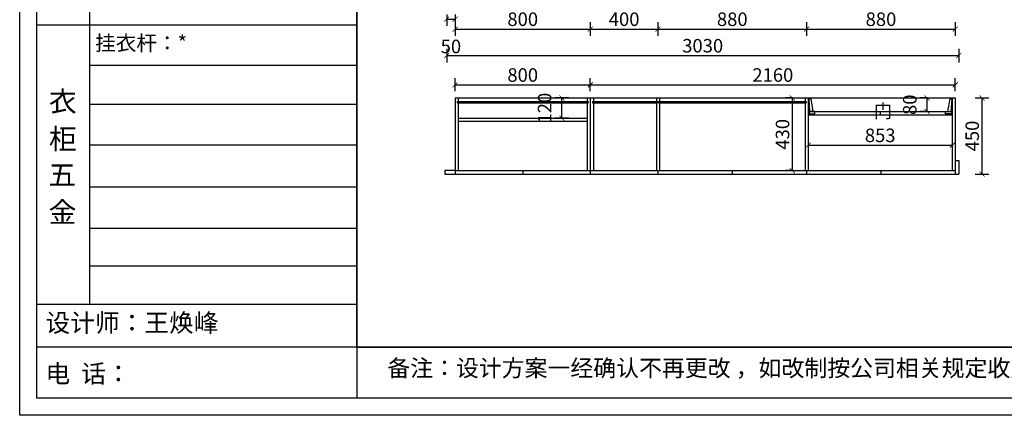
# Model space of a CAD drawing. Units: millimetres. Extents: x -63384 to -53689, y -2659 to 8368.
# Drawn here: x -63384 to -57558, y 1612 to 3954 of the extents above; entities that cross this region are included whole.
import ezdxf

# ---------------------------------------------------------------- set-up
doc = ezdxf.new("R2010")
doc.units = ezdxf.units.MM
doc.layers.add('细实线', color=7, linetype='Continuous')
doc.styles.get("Standard").update_dxf_attribs({"font": 'txt', "height": 80})
doc.dimstyles.new('ISO-25', dxfattribs={"dimtxt": 60, "dimasz": 30, "dimexe": 40, "dimexo": 40, "dimgap": 8, "dimtad": 1, "dimdsep": 46, "dimtxsty": 'Standard', "dimblk": 'ARCHTICK', "dimcen": 2.5, "dimclrd": 144, "dimclre": 144, "dimclrt": 144, "dimadec": 0, "dimazin": 0, "dimtfac": 1, "dimtmove": 2, "dimatfit": 3, "dimfxl": 40, "dimfxlon": 1, "dimarcsym": 0})

# ---------------------------------------------------------------- blocks, each defined once
blk = doc.blocks.new('zw$5C99')
at = {"layer": '细实线', "color": 8}
for p, q in [((25.5, 88), (12.5, 13)), ((25.5, 88), (37.5, 85.9)), ((37.1, 86), (31.6, 13)), ((37.5, 85.9), (37.5, 13))]:
    blk.add_line(p, q, dxfattribs=at)
for points in [[(37.5, 60), (40.5, 60), (40.5, 40), (37.5, 40)], [(0, 13), (35, 13), (35, 0), (0, 0)]]:
    blk.add_lwpolyline(points, close=True, dxfattribs=at)
blk = doc.blocks.new('_ArchTick')
at = {"color": 0, "linetype": 'ByBlock', "const_width": 0.15}
blk.add_lwpolyline([(-0.5, -0.5), (0.5, 0.5)], dxfattribs=at)
blk = doc.blocks.new('*D6')
at = {"layer": 'Defpoints', "color": 0, "transparency": 16777216}
for p in [(-60807.4, 4044.7), (-60007.4, 4064.5), (-60007.4, 3898.4)]:
    blk.add_point(p, dxfattribs=at)
at = {"layer": '细实线', "color": 144, "lineweight": -2, "transparency": 16777216}
for p, q in [((-60807.4, 3938.4), (-60807.4, 3858.4)), ((-60007.4, 3938.4), (-60007.4, 3858.4)), ((-60807.4, 3898.4), (-60007.4, 3898.4))]:
    blk.add_line(p, q, dxfattribs=at)
at = {"layer": '细实线', "color": 144, "lineweight": -2, "transparency": 16777216, "xscale": 30, "yscale": 30, "zscale": 30, "rotation": 180}
blk.add_blockref('_ArchTick', (-60807.4, 3898.4), dxfattribs=at)
at = {"layer": '细实线', "color": 144, "lineweight": -2, "transparency": 16777216, "xscale": 30, "yscale": 30, "zscale": 30}
blk.add_blockref('_ArchTick', (-60007.4, 3898.4), dxfattribs=at)
at = {"layer": '细实线', "color": 144, "transparency": 16777216, "insert": (-60407.4, 3946.4), "char_height": 80, "attachment_point": 5}
blk.add_mtext('800', dxfattribs=at)
blk = doc.blocks.new('*D7')
at = {"layer": 'Defpoints', "color": 0, "transparency": 16777216}
for p in [(-60007.4, 4044.7), (-59607.4, 4044.7), (-59607.4, 3898.4)]:
    blk.add_point(p, dxfattribs=at)
at = {"layer": '细实线', "color": 144, "lineweight": -2, "transparency": 16777216}
for p, q in [((-60007.4, 3938.4), (-60007.4, 3858.4)), ((-59607.4, 3938.4), (-59607.4, 3858.4)), ((-60007.4, 3898.4), (-59607.4, 3898.4))]:
    blk.add_line(p, q, dxfattribs=at)
at = {"layer": '细实线', "color": 144, "lineweight": -2, "transparency": 16777216, "xscale": 30, "yscale": 30, "zscale": 30, "rotation": 180}
blk.add_blockref('_ArchTick', (-60007.4, 3898.4), dxfattribs=at)
at = {"layer": '细实线', "color": 144, "lineweight": -2, "transparency": 16777216, "xscale": 30, "yscale": 30, "zscale": 30}
blk.add_blockref('_ArchTick', (-59607.4, 3898.4), dxfattribs=at)
at = {"layer": '细实线', "color": 144, "transparency": 16777216, "insert": (-59807.4, 3946.4), "char_height": 80, "attachment_point": 5}
blk.add_mtext('400', dxfattribs=at)
blk = doc.blocks.new('*D8')
at = {"layer": 'Defpoints', "color": 0, "transparency": 16777216}
for p in [(-59607.4, 4044.7), (-58727.4, 4044.7), (-58727.4, 3898.4)]:
    blk.add_point(p, dxfattribs=at)
at = {"layer": '细实线', "color": 144, "lineweight": -2, "transparency": 16777216}
for p, q in [((-59607.4, 3938.4), (-59607.4, 3858.4)), ((-58727.4, 3938.4), (-58727.4, 3858.4)), ((-59607.4, 3898.4), (-58727.4, 3898.4))]:
    blk.add_line(p, q, dxfattribs=at)
at = {"layer": '细实线', "color": 144, "lineweight": -2, "transparency": 16777216, "xscale": 30, "yscale": 30, "zscale": 30, "rotation": 180}
blk.add_blockref('_ArchTick', (-59607.4, 3898.4), dxfattribs=at)
at = {"layer": '细实线', "color": 144, "lineweight": -2, "transparency": 16777216, "xscale": 30, "yscale": 30, "zscale": 30}
blk.add_blockref('_ArchTick', (-58727.4, 3898.4), dxfattribs=at)
at = {"layer": '细实线', "color": 144, "transparency": 16777216, "insert": (-59167.4, 3946.4), "char_height": 80, "attachment_point": 5}
blk.add_mtext('880', dxfattribs=at)
blk = doc.blocks.new('*D9')
at = {"layer": 'Defpoints', "color": 0, "transparency": 16777216}
for p in [(-58727.4, 4044.7), (-57847.4, 4044.7), (-57847.4, 3898.4)]:
    blk.add_point(p, dxfattribs=at)
at = {"layer": '细实线', "color": 144, "lineweight": -2, "transparency": 16777216}
for p, q in [((-58727.4, 3938.4), (-58727.4, 3858.4)), ((-57847.4, 3938.4), (-57847.4, 3858.4)), ((-58727.4, 3898.4), (-57847.4, 3898.4))]:
    blk.add_line(p, q, dxfattribs=at)
at = {"layer": '细实线', "color": 144, "lineweight": -2, "transparency": 16777216, "xscale": 30, "yscale": 30, "zscale": 30, "rotation": 180}
blk.add_blockref('_ArchTick', (-58727.4, 3898.4), dxfattribs=at)
at = {"layer": '细实线', "color": 144, "lineweight": -2, "transparency": 16777216, "xscale": 30, "yscale": 30, "zscale": 30}
blk.add_blockref('_ArchTick', (-57847.4, 3898.4), dxfattribs=at)
at = {"layer": '细实线', "color": 144, "transparency": 16777216, "insert": (-58287.4, 3946.4), "char_height": 80, "attachment_point": 5}
blk.add_mtext('880', dxfattribs=at)
blk = doc.blocks.new('*D11')
at = {"layer": 'Defpoints', "color": 0, "transparency": 16777216}
for p in [(-57847.4, 3490.6), (-57689.2, 3490.6), (-57827.4, 3040.6)]:
    blk.add_point(p, dxfattribs=at)
at = {"layer": '细实线', "color": 144, "lineweight": -2, "transparency": 16777216}
for p, q in [((-57729.2, 3490.6), (-57649.2, 3490.6)), ((-57689.2, 3040.6), (-57689.2, 3490.6)), ((-57729.2, 3040.6), (-57649.2, 3040.6))]:
    blk.add_line(p, q, dxfattribs=at)
at = {"layer": '细实线', "color": 144, "lineweight": -2, "transparency": 16777216, "xscale": 30, "yscale": 30, "zscale": 30}
for p, rotation in [((-57689.2, 3490.6), 90), ((-57689.2, 3040.6), 270)]:
    blk.add_blockref('_ArchTick', p, dxfattribs=dict(at, rotation=rotation))
at = {"layer": '细实线', "color": 144, "transparency": 16777216, "insert": (-57737.2, 3265.6), "char_height": 80, "attachment_point": 5, "rotation": 90}
blk.add_mtext('450', dxfattribs=at)
blk = doc.blocks.new('*D12')
at = {"layer": 'Defpoints', "color": 0, "transparency": 16777216}
for p in [(-58718.4, 3275.6), (-57865.4, 3275.6), (-57865.4, 3211.1)]:
    blk.add_point(p, dxfattribs=at)
at = {"layer": '细实线', "color": 144, "lineweight": -2, "transparency": 16777216}
for p, q in [((-58718.4, 3235.6), (-58718.4, 3171.1)), ((-58718.4, 3211.1), (-57865.4, 3211.1)), ((-57865.4, 3235.6), (-57865.4, 3171.1))]:
    blk.add_line(p, q, dxfattribs=at)
at = {"layer": '细实线', "color": 144, "lineweight": -2, "transparency": 16777216, "xscale": 30, "yscale": 30, "zscale": 30, "rotation": 180}
blk.add_blockref('_ArchTick', (-58718.4, 3211.1), dxfattribs=at)
at = {"layer": '细实线', "color": 144, "lineweight": -2, "transparency": 16777216, "xscale": 30, "yscale": 30, "zscale": 30}
blk.add_blockref('_ArchTick', (-57865.4, 3211.1), dxfattribs=at)
at = {"layer": '细实线', "color": 144, "transparency": 16777216, "insert": (-58291.9, 3259.1), "char_height": 80, "attachment_point": 5}
blk.add_mtext('853', dxfattribs=at)
blk = doc.blocks.new('*D13')
at = {"layer": 'Defpoints', "color": 0, "transparency": 16777216}
for p in [(-57847.4, 3568.2), (-60007.4, 3490.6), (-57847.4, 3490.6)]:
    blk.add_point(p, dxfattribs=at)
at = {"layer": '细实线', "color": 144, "lineweight": -2, "transparency": 16777216}
for p, q in [((-60007.4, 3530.6), (-60007.4, 3608.2)), ((-60007.4, 3568.2), (-57847.4, 3568.2)), ((-57847.4, 3530.6), (-57847.4, 3608.2))]:
    blk.add_line(p, q, dxfattribs=at)
at = {"layer": '细实线', "color": 144, "lineweight": -2, "transparency": 16777216, "xscale": 30, "yscale": 30, "zscale": 30, "rotation": 180}
blk.add_blockref('_ArchTick', (-60007.4, 3568.2), dxfattribs=at)
at = {"layer": '细实线', "color": 144, "lineweight": -2, "transparency": 16777216, "xscale": 30, "yscale": 30, "zscale": 30}
blk.add_blockref('_ArchTick', (-57847.4, 3568.2), dxfattribs=at)
at = {"layer": '细实线', "color": 144, "transparency": 16777216, "insert": (-58927.4, 3616.2), "char_height": 80, "attachment_point": 5}
blk.add_mtext('2160', dxfattribs=at)
blk = doc.blocks.new('*D14')
at = {"layer": 'Defpoints', "color": 0, "transparency": 16777216}
for p in [(-60007.4, 3568.2), (-60807.4, 3490.6), (-60007.4, 3490.6)]:
    blk.add_point(p, dxfattribs=at)
at = {"layer": '细实线', "color": 144, "lineweight": -2, "transparency": 16777216}
for p, q in [((-60807.4, 3530.6), (-60807.4, 3608.2)), ((-60807.4, 3568.2), (-60007.4, 3568.2)), ((-60007.4, 3530.6), (-60007.4, 3608.2))]:
    blk.add_line(p, q, dxfattribs=at)
at = {"layer": '细实线', "color": 144, "lineweight": -2, "transparency": 16777216, "xscale": 30, "yscale": 30, "zscale": 30, "rotation": 180}
blk.add_blockref('_ArchTick', (-60807.4, 3568.2), dxfattribs=at)
at = {"layer": '细实线', "color": 144, "lineweight": -2, "transparency": 16777216, "xscale": 30, "yscale": 30, "zscale": 30}
blk.add_blockref('_ArchTick', (-60007.4, 3568.2), dxfattribs=at)
at = {"layer": '细实线', "color": 144, "transparency": 16777216, "insert": (-60407.4, 3616.2), "char_height": 80, "attachment_point": 5}
blk.add_mtext('800', dxfattribs=at)
blk = doc.blocks.new('*D41')
at = {"layer": 'Defpoints', "color": 0, "transparency": 16777216}
for p in [(-60857.4, 4024.7), (-60807.4, 4024.7), (-60807.4, 3957.5)]:
    blk.add_point(p, dxfattribs=at)
at = {"layer": '细实线', "color": 144, "lineweight": -2, "transparency": 16777216}
for p, q in [((-60857.4, 3984.7), (-60857.4, 3917.5)), ((-60807.4, 3984.7), (-60807.4, 3917.5)), ((-60857.4, 3957.5), (-60807.4, 3957.5))]:
    blk.add_line(p, q, dxfattribs=at)
at = {"layer": '细实线', "color": 144, "lineweight": -2, "transparency": 16777216, "xscale": 30, "yscale": 30, "zscale": 30, "rotation": 180}
blk.add_blockref('_ArchTick', (-60857.4, 3957.5), dxfattribs=at)
at = {"layer": '细实线', "color": 144, "lineweight": -2, "transparency": 16777216, "xscale": 30, "yscale": 30, "zscale": 30}
blk.add_blockref('_ArchTick', (-60807.4, 3957.5), dxfattribs=at)
at = {"layer": '细实线', "color": 144, "transparency": 16777216, "insert": (-60832.4, 3785.5), "char_height": 80, "attachment_point": 5}
blk.add_mtext('50', dxfattribs=at)
blk = doc.blocks.new('*D44')
at = {"layer": 'Defpoints', "color": 0, "transparency": 16777216}
for p in [(-60857.4, 4024.7), (-57827.4, 4024.7), (-57827.4, 3741.5)]:
    blk.add_point(p, dxfattribs=at)
at = {"layer": '细实线', "color": 144, "lineweight": -2, "transparency": 16777216}
for p, q in [((-60857.4, 3781.5), (-60857.4, 3701.5)), ((-60857.4, 3741.5), (-57827.4, 3741.5)), ((-57827.4, 3781.5), (-57827.4, 3701.5))]:
    blk.add_line(p, q, dxfattribs=at)
at = {"layer": '细实线', "color": 144, "lineweight": -2, "transparency": 16777216, "xscale": 30, "yscale": 30, "zscale": 30, "rotation": 180}
blk.add_blockref('_ArchTick', (-60857.4, 3741.5), dxfattribs=at)
at = {"layer": '细实线', "color": 144, "lineweight": -2, "transparency": 16777216, "xscale": 30, "yscale": 30, "zscale": 30}
blk.add_blockref('_ArchTick', (-57827.4, 3741.5), dxfattribs=at)
at = {"layer": '细实线', "color": 144, "transparency": 16777216, "insert": (-59342.4, 3789.5), "char_height": 80, "attachment_point": 5}
blk.add_mtext('3030', dxfattribs=at)
blk = doc.blocks.new('*D46')
at = {"layer": 'Defpoints', "color": 0, "transparency": 16777216}
for p in [(-58014.7, 3490.6), (-57985.2, 3490.6), (-57985.2, 3410.6)]:
    blk.add_point(p, dxfattribs=at)
at = {"layer": '细实线', "color": 144, "lineweight": -2, "transparency": 16777216}
for p, q in [((-58014.7, 3490.6), (-58054.7, 3490.6)), ((-58014.7, 3410.6), (-58014.7, 3490.6)), ((-58014.7, 3410.6), (-58054.7, 3410.6))]:
    blk.add_line(p, q, dxfattribs=at)
at = {"layer": '细实线', "color": 144, "lineweight": -2, "transparency": 16777216, "xscale": 30, "yscale": 30, "zscale": 30}
for p, rotation in [((-58014.7, 3490.6), 90), ((-58014.7, 3410.6), 270)]:
    blk.add_blockref('_ArchTick', p, dxfattribs=dict(at, rotation=rotation))
at = {"layer": '细实线', "color": 144, "transparency": 16777216, "insert": (-58106.7, 3450.6), "char_height": 80, "attachment_point": 5, "rotation": 90}
blk.add_mtext('80', dxfattribs=at)
blk = doc.blocks.new('*D48')
at = {"layer": 'Defpoints', "color": 0, "transparency": 16777216}
for p in [(-58811.6, 3490.6), (-58796.7, 3490.6), (-58770.6, 3060.6)]:
    blk.add_point(p, dxfattribs=at)
at = {"layer": '细实线', "color": 144, "lineweight": -2, "transparency": 16777216}
for p, q in [((-58811.6, 3490.6), (-58851.6, 3490.6)), ((-58811.6, 3060.6), (-58811.6, 3490.6)), ((-58810.6, 3060.6), (-58851.6, 3060.6))]:
    blk.add_line(p, q, dxfattribs=at)
at = {"layer": '细实线', "color": 144, "lineweight": -2, "transparency": 16777216, "xscale": 30, "yscale": 30, "zscale": 30}
for p, rotation in [((-58811.6, 3490.6), 90), ((-58811.6, 3060.6), 270)]:
    blk.add_blockref('_ArchTick', p, dxfattribs=dict(at, rotation=rotation))
at = {"layer": '细实线', "color": 144, "transparency": 16777216, "insert": (-58859.6, 3275.6), "char_height": 80, "attachment_point": 5, "rotation": 90}
blk.add_mtext('430', dxfattribs=at)
blk = doc.blocks.new('disentukuang')
at = {"layer": '细实线', "color": 0, "linetype": 'ByBlock', "lineweight": -3}
for p, q in [((-76665.8, 33405), (-76665.8, 40963.8)), ((-76665.8, 33405), (-76665.8, 40963.8)), ((-76665.8, 33405), (-76665.8, 40963.8)), ((-76551.7, 33518.9), (-76551.7, 40849.9)), ((-76551.7, 33518.9), (-76551.7, 40849.9)), ((-76551.7, 33518.9), (-76551.7, 40849.9)), ((-74433.1, 40849.9), (-74433.1, 33518.9)), ((-76203.1, 37805.8), (-76203.1, 34141)), ((-74433.1, 35988.9), (-76551.7, 35988.9)), ((-74433.1, 35721.4), (-76203.1, 35721.4)), ((-74433.1, 35463.5), (-76203.1, 35463.5)), ((-74433.1, 35193.7), (-76203.1, 35193.7)), ((-74433.1, 34915.7), (-76203.1, 34915.7)), ((-74433.1, 34642.4), (-76203.1, 34642.4)), ((-74433.1, 34393), (-76203.1, 34393)), ((-74433.1, 34139.8), (-76551.7, 34139.8)), ((-74433.1, 33855.5), (-76551.7, 33855.5)), ((-74433.1, 33855.5), (-65933.1, 33855.5)), ((-65933.1, 33518.9), (-76551.7, 33518.9)), ((-65933.1, 33518.9), (-76551.7, 33518.9)), ((-65933.1, 33518.9), (-76551.7, 33518.9)), ((-65819.3, 33405), (-76665.8, 33405)), ((-65819.3, 33405), (-76665.8, 33405)), ((-65819.3, 33405), (-76665.8, 33405))]:
    blk.add_line(p, q, dxfattribs=at)
at = {"layer": '细实线', "color": 0}
blk.add_text('备注：设计方案一经确认不再更改 ，如改制按公司相关规定收费', height=111.067, dxfattribs=at).set_placement((-74232, 33662.4))
blk = doc.blocks.new('A$C2CD672AE')
blk.add_blockref('disentukuang', (76665.8, -33405))
at = {"layer": '细实线', "color": 0}
for s, p in [('衣', (193.3, 2011)), ('柜', (194.1, 1763.2)), ('五', (190.3, 1524.4)), ('金', (191.8, 1277.4))]:
    blk.add_text(s, height=134.7, dxfattribs=at).set_placement(p)
at = {"layer": '细实线', "char_height": 120, "attachment_point": 1}
for s, insert, width in [('设计师：王焕峰', (170.5, 672.4), 1311.96), ('电  话：', (170.5, 335.8), 1770.591)]:
    blk.add_mtext(s, dxfattribs=dict(at, insert=insert, width=width))
blk = doc.blocks.new('*D103')
at = {"layer": 'Defpoints', "color": 0, "transparency": 16777216}
for p in [(-60175.4, 3490.6), (-60092.5, 3490.6), (-60092.5, 3370.6)]:
    blk.add_point(p, dxfattribs=at)
at = {"layer": '细实线', "color": 144, "lineweight": -2, "transparency": 16777216}
for p, q in [((-60135.4, 3490.6), (-60215.4, 3490.6)), ((-60175.4, 3370.6), (-60175.4, 3490.6)), ((-60135.4, 3370.6), (-60215.4, 3370.6))]:
    blk.add_line(p, q, dxfattribs=at)
at = {"layer": '细实线', "color": 144, "lineweight": -2, "transparency": 16777216, "xscale": 30, "yscale": 30, "zscale": 30}
for p, rotation in [((-60175.4, 3490.6), 90), ((-60175.4, 3370.6), 270)]:
    blk.add_blockref('_ArchTick', p, dxfattribs=dict(at, rotation=rotation))
at = {"layer": '细实线', "color": 144, "transparency": 16777216, "insert": (-60267.4, 3430.6), "char_height": 80, "attachment_point": 5, "rotation": 90}
blk.add_mtext('120', dxfattribs=at)

msp = doc.modelspace()

# ---------------------------------------------------------------- linework, layer by layer
at = {"layer": '细实线'}
for p, q in [((-60807.374, 3490.602), (-60807.374, 3040.602)), ((-60807.374, 3490.602), (-57847.374, 3490.602)), ((-60795.374, 3470.602), (-60019.374, 3470.602)), ((-60795.374, 3470.602), (-60795.374, 3461.602)), ((-60795.374, 3461.602), (-60019.374, 3461.602)), ((-60789.374, 3490.602), (-60789.374, 3470.602)), ((-60789.374, 3461.602), (-60789.374, 3060.602)), ((-60025.374, 3490.602), (-60025.374, 3470.602)), ((-60025.374, 3461.602), (-60025.374, 3060.602)), ((-60019.374, 3470.602), (-60019.374, 3461.602)), ((-60007.374, 3490.602), (-60007.374, 3040.602)), ((-59995.374, 3470.602), (-59610.374, 3470.602)), ((-59995.374, 3470.602), (-59995.374, 3461.602)), ((-59995.374, 3461.602), (-59610.374, 3461.602)), ((-59989.374, 3490.602), (-59989.374, 3470.602)), ((-59989.374, 3461.602), (-59989.374, 3060.602)), ((-59616.374, 3490.602), (-59616.374, 3470.602)), ((-59616.374, 3461.602), (-59616.374, 3060.602)), ((-59610.374, 3470.602), (-59610.374, 3461.602)), ((-59604.374, 3470.602), (-58730.374, 3470.602)), ((-59604.374, 3470.602), (-59604.374, 3461.602)), ((-59604.374, 3461.602), (-58730.374, 3461.602)), ((-59598.374, 3490.602), (-59598.374, 3470.602)), ((-59598.374, 3461.602), (-59598.374, 3060.602)), ((-58736.374, 3490.602), (-58736.374, 3470.602)), ((-58736.374, 3461.602), (-58736.374, 3060.602)), ((-58730.374, 3470.602), (-58730.374, 3461.602)), ((-58718.374, 3490.602), (-58718.374, 3060.602)), ((-57865.374, 3490.602), (-57865.374, 3060.602)), ((-57847.374, 3490.602), (-57847.374, 3040.602)), ((-58718.374, 3410.602), (-57865.374, 3410.602)), ((-58718.374, 3390.602), (-57865.374, 3390.602)), ((-58291.874, 3410.602), (-58291.874, 3390.602)), ((-60789.374, 3370.602), (-60025.374, 3370.602)), ((-60789.374, 3352.602), (-60025.374, 3352.602)), ((-57847.374, 3120.602), (-57827.374, 3120.602)), ((-57827.374, 3120.602), (-57827.374, 3040.602)), ((-60868.374, 3060.602), (-60868.374, 3040.602)), ((-60807.374, 3060.602), (-60868.374, 3060.602)), ((-60868.374, 3040.602), (-57827.374, 3040.602)), ((-60807.374, 3060.602), (-57847.374, 3060.602)), ((-60407.374, 3060.602), (-60407.374, 3040.602)), ((-59607.374, 3060.602), (-59607.374, 3040.602)), ((-59167.374, 3060.602), (-59167.374, 3040.602)), ((-58727.374, 3060.602), (-58727.374, 3040.602)), ((-58287.374, 3060.602), (-58287.374, 3040.602))]:
    msp.add_line(p, q, dxfattribs=at)
msp.add_lwpolyline([(-61388.585, 8266.662), (-53791.214, 8266.662), (-53791.214, 2015.079), (-61388.585, 2015.079)], close=True, dxfattribs=at)

# ---------------------------------------------------------------- block references
at = {"layer": '细实线', "xscale": 0.8938083284425836, "yscale": 0.8938083284425836, "zscale": 0.8938083284425836}
msp.add_blockref('A$C2CD672AE', (-63384.157, 1612.387), dxfattribs=at)
at = {"layer": '细实线', "xscale": -1}
msp.add_blockref('zw$5C99', (-58677.874, 3397.602), dxfattribs=at)
at = {"layer": '细实线'}
msp.add_blockref('zw$5C99', (-57905.874, 3397.602), dxfattribs=at)

# ---------------------------------------------------------------- texts
at = {"layer": '细实线', "attachment_point": 1}
for s, insert, char_height, width in [('挂衣杆：*', (-62937.758, 3860.615), 89.3808, 1172.64084), ('门', (-58329.619, 3453.486), 80, 280.72655)]:
    msp.add_mtext(s, dxfattribs=dict(at, insert=insert, char_height=char_height, width=width))

# ---------------------------------------------------------------- dimensions: what is measured, and where the dimension line sits
at = {"layer": '细实线'}
for base, p1, p2, picture, middle in [((-60807.374, 3957.451), (-60857.374, 4024.726), (-60807.374, 4024.726), '*D41', (-60832.374, 3785.451)), ((-57827.374, 3741.515), (-60857.374, 4024.726), (-57827.374, 4024.726), '*D44', (-59342.374, 3789.515)), ((-60007.374, 3898.44), (-60807.374, 4044.726), (-60007.374, 4064.504), '*D6', (-60407.374, 3946.44)), ((-59607.374, 3898.44), (-60007.374, 4044.726), (-59607.374, 4044.726), '*D7', (-59807.374, 3946.44)), ((-58727.374, 3898.44), (-59607.374, 4044.726), (-58727.374, 4044.726), '*D8', (-59167.374, 3946.44)), ((-57847.374, 3898.44), (-58727.374, 4044.726), (-57847.374, 4044.726), '*D9', (-58287.374, 3946.44)), ((-60007.374, 3568.215), (-60807.374, 3490.602), (-60007.374, 3490.602), '*D14', (-60407.374, 3616.215)), ((-57847.374, 3568.215), (-60007.374, 3490.602), (-57847.374, 3490.602), '*D13', (-58927.374, 3616.215)), ((-57865.374, 3211.113), (-58718.374, 3275.602), (-57865.374, 3275.602), '*D12', (-58291.874, 3259.113))]:
    dim = msp.add_linear_dim(base=base, p1=p1, p2=p2, dimstyle='ISO-25', dxfattribs=at)
    dim.commit()
    dim.dimension.update_dxf_attribs({"geometry": picture, "text_midpoint": middle})
for base, p1, p2, picture, middle in [((-60175.448, 3490.602), (-60092.537, 3370.602), (-60092.537, 3490.602), '*D103', (-60267.448, 3430.602)), ((-58811.568, 3490.602), (-58770.645, 3060.602), (-58796.687, 3490.602), '*D48', (-58859.568, 3275.602)), ((-58014.666, 3490.602), (-57985.211, 3410.602), (-57985.211, 3490.602), '*D46', (-58106.666, 3450.602)), ((-57689.18, 3490.602), (-57827.374, 3040.602), (-57847.374, 3490.602), '*D11', (-57737.18, 3265.602))]:
    dim = msp.add_linear_dim(base=base, p1=p1, p2=p2, angle=90, dimstyle='ISO-25', dxfattribs=at)
    dim.commit()
    dim.dimension.update_dxf_attribs({"geometry": picture, "text_midpoint": middle})

doc.saveas('drawing.dxf')
